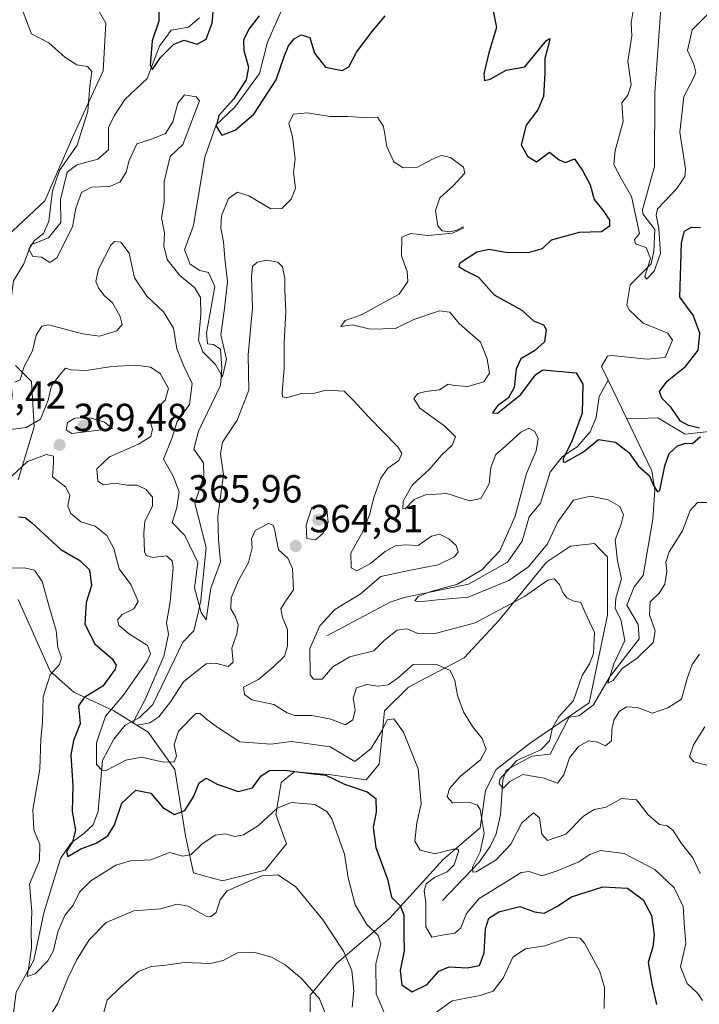
# Model space of a CAD drawing. Units: metres. Extents: x 608129 to 611604, y 4685314 to 4687683.
# Drawn here: x 610317 to 610490, y 4686947 to 4687199 of the extents above; entities that cross this region are included whole.
import ezdxf

# ---------------------------------------------------------------- set-up
doc = ezdxf.new("R2010")
doc.units = ezdxf.units.M
doc.header["$MEASUREMENT"] = 0
for name, color, linetype, lineweight in [('Corriente natural lineal', 142, 'Continuous', 13), ('Curva de nivel maestra', 30, 'Continuous', 30), ('Curva de nivel normal', 30, 'Continuous', 0), ('Matorral CxS', 135, 'Continuous', 0), ('Punto de cota en terreno', 7, 'Continuous', 0), ('Rótulo de punto de cota en terreno', 7, 'Continuous', 0), ('Suelo desnudo CxS', 253, 'Continuous', 0)]:
    doc.layers.add(name, color=color, linetype=linetype, lineweight=lineweight)
doc.styles.add('Style-Arial', font='txt')

# ---------------------------------------------------------------- blocks, each defined once
blk = doc.blocks.new('*U6')
at = {"layer": 'Suelo desnudo CxS', "color": 253, "linetype": 'Continuous', "lineweight": 0}
for points in [[(610390.9309, 4686942.709899999, 392.1937999999937), (610390.9309, 4686949.499100001, 390.3613000000041), (610397.7160999998, 4686957.6459, 386.2988999999943), (610411.2871000003, 4686969.1865, 376.849000000002), (610424.8585000001, 4686984.121300001, 369.7810000000027), (610434.3579000002, 4686992.267899999, 366.354800000001), (610435.7154999999, 4687001.7719, 362.4232999999949), (610438.4293000001, 4687007.2029, 363.5144), (610447.2505000001, 4687013.991900001, 362.9137999999948), (610462.1788999997, 4687024.175100001, 358.7056000000011), (610466.9291000003, 4687046.576900001, 357.9977999999974), (610466.9291000003, 4687061.514900001, 356.2673000000068), (610465.2232999997, 4687063.2205, 356.6392000000051), (610463.5362999998, 4687064.907099999, 356.9983000000066), (610457.4291000003, 4687064.2291, 357.2804000000033), (610451.3223000001, 4687060.155300001, 355.7871000000014), (610439.1086999997, 4687045.2205, 359.4720999999991), (610430.2867000002, 4687035.716499999, 362.9649999999965), (610416.0378999999, 4687028.2479, 365.7688999999955), (610409.9307000004, 4687022.1393, 367.578800000003), (610408.5736999996, 4687008.561100001, 371.079700000002), (610405.1807000004, 4687004.488500001, 372.6224999999977), (610395.6815, 4687005.8465, 373.6824999999953), (610386.8608999997, 4687006.5255, 373.9808000000049), (610385.0601000005, 4687005.084100001, 374.9358999999968), (610383.4678999997, 4687003.809699999, 375.7976000000053), (610382.1105000004, 4686995.662900001, 379.3041999999987), (610384.8240999999, 4686988.195900001, 382.2504999999946), (610379.3964999998, 4686981.407099999, 383.8506000000052), (610368.5395000001, 4686978.690099999, 383.5207999999984), (610361.0752999998, 4686980.7281, 381.2639000000054), (610359.0395000001, 4686990.2313, 377.3380000000034), (610356.3258999997, 4687007.204100001, 371.2569999999978), (610349.5406999999, 4687016.708100001, 365.9110999999975), (610340.7188999997, 4687022.140500001, 372.4514000000054), (610330.5412999997, 4687026.8925, 377.5181000000011), (610324.4341000002, 4687032.3235, 381.4584000000032), (610316.2922999999, 4687050.6535, 382.5062999999937)], [(610316.2925000006, 4687081.202500001, 370.493100000007), (610320.3639000002, 4687094.780300001, 364.8613999999943), (610319.6857000003, 4687106.3213, 361.0084999999963), (610315.6139000002, 4687110.3961, 359.0285000000004)], [(610312.2213000003, 4687142.304099999, 360.8350000000065), (610323.0783000002, 4687152.4871, 356.7608999999939), (610330.5427000001, 4687169.4575, 356.445000000007), (610338.0066999998, 4687185.752499999, 354.3080000000046), (610338.6857000003, 4687197.973300001, 353.2998999999982), (610333.2566999998, 4687207.477499999, 352.0905000000057)]]:
    blk.add_polyline3d(points, dxfattribs=at)
blk = doc.blocks.new('5PATER')
at = {"layer": 'Punto de cota en terreno', "linetype": 'Continuous', "lineweight": 0}
h = blk.add_hatch(color=51, dxfattribs=at)
edge = h.paths.add_edge_path()
edge.add_ellipse((0, 0), major_axis=(-0.1095731443231308, -0.1110710700762829), ratio=0.9994222409660322, start_angle=0, end_angle=360)

msp = doc.modelspace()

# ---------------------------------------------------------------- linework, layer by layer
at = {"layer": 'Corriente natural lineal', "color": 142, "linetype": 'Continuous', "lineweight": 13, "extrusion": (-0.0354747129057297, 0.07374807054862761, 0.9966457579474317), "elevation": 324355.8224615161, "flags": 128}
msp.add_lwpolyline([(-2581906.733389233, -3945897.200045457), (-2581906.733389233, -3945908.055820628)], dxfattribs=at)
at = {"layer": 'Corriente natural lineal', "color": 142, "linetype": 'Continuous', "lineweight": 13}
for points in [[(610350.2565000001, 4687023.3682, 366.172000000006), (610350.6601, 4687023.7601, 365.9899000000005), (610358.4001000002, 4687039.7301, 363.6627000000008), (610361.1601, 4687042.6501, 361.8459000000003), (610362.3501000004, 4687047.5101, 360.8938999999955), (610362.9501, 4687050.4901, 361.2795999999944), (610364.3400999998, 4687063.9101, 359.8788999999961), (610361.4101, 4687075.270099999, 359.5032000000065), (610363.7600999996, 4687082.110099999, 357.7445000000007), (610363.6300999997, 4687085.5701, 357.5899000000064), (610361.1801000005, 4687089.020099999, 357.801999999996), (610362.4001000002, 4687093.6801, 358.0163999999932), (610368.0301000001, 4687105.350099999, 356.2976000000053), (610368.3400999998, 4687109.790100001, 355.8444000000018), (610368.0000999998, 4687114.6501, 355.2736000000005), (610366.2200999996, 4687115.780099999, 355.3368999999948), (610364.6601, 4687115.9901, 355.7494000000006), (610364.4200999998, 4687118.710100001, 355.6612000000023), (610366.5201000003, 4687130.6601, 354.0657000000065), (610364.9101, 4687134.170100001, 353.7641000000003), (610362.7001, 4687134.7401, 353.2617000000027), (610360.2001, 4687136.380100001, 353.5525000000052), (610358.7500999998, 4687139.960100001, 353.6435000000056), (610361.0900999998, 4687146.2501, 352.7804999999935), (610364.0201000003, 4687163.6601, 352.3104000000022), (610366.9200999998, 4687171.970100001, 351.742499999993), (610371.6601, 4687176.4301, 351.0589999999939), (610377.9401000004, 4687185.120100001, 349.6269999999931), (610380.0100999996, 4687193.120100001, 349.2492000000057), (610384.0000999998, 4687202.100099999, 348.5924999999988)], [(610467.0601000005, 4687106.710100001, 348.0573000000004), (610465.3800999997, 4687110.190099999, 348.3184000000037), (610466.8601000002, 4687112.780099999, 347.8315000000002), (610467.9501, 4687112.9801, 347.7909000000073), (610477.0401, 4687112.050100001, 348.2765999999974), (610481.6700999998, 4687112.4801, 347.4244999999937), (610483.5301000001, 4687116.950099999, 347.2486999999965), (610482.2701000003, 4687118.690099999, 347.1753000000026), (610476.0100999996, 4687121.2401, 346.918399999995), (610472.4200999998, 4687124.700099999, 346.8696000000054), (610471.8701, 4687125.940099999, 347.2581999999966), (610472.7001, 4687131.030099999, 347.161300000007), (610478.0601000005, 4687136.460100001, 345.7507000000041), (610478.7100999998, 4687139.700099999, 345.6113999999943), (610478.9600999998, 4687145.1601, 345.267200000002), (610475.9101, 4687149.200099999, 345.3672999999981), (610475.8601000002, 4687150.190099999, 345.2513999999938), (610478.8901000004, 4687161.3101, 344.0936999999976), (610479.0201000003, 4687180.2601, 343.6861999999965), (610480.6401000004, 4687202.880100001, 342.9508999999962)], [(610313.4001000002, 4687115.470100001, 358.8463000000047), (610313.8601000002, 4687122.970100001, 357.8637000000017), (610315.0701000001, 4687132.050100001, 358.4196999999986), (610317.7600999996, 4687136.4001, 357.132500000007), (610319.5601000005, 4687141.290100001, 357.394100000005), (610324.0701000001, 4687143.090100001, 355.5991000000067), (610327.2301000003, 4687146.970100001, 354.5927999999985), (610327.0800999999, 4687152.9001, 354.6741999999941), (610328.7801000001, 4687159.840100001, 355.4232999999949), (610331.2801000001, 4687161.770099999, 355.0449999999983), (610336.6300999997, 4687163.220100001, 353.074099999998), (610339.3300999999, 4687165.600099999, 352.7314999999944), (610339.3501000004, 4687171.280099999, 352.9998000000051), (610340.7801000001, 4687174.2601, 352.4343999999983), (610343.5201000003, 4687178.470100001, 351.5957000000053), (610349.2901, 4687183.8101, 350.8950000000041), (610352.3701, 4687192.090100001, 350.3279999999941), (610355.3501000004, 4687196.130100001, 349.9737000000023), (610359.8201000001, 4687196.890100001, 349.147100000002), (610362.6101000002, 4687199.270099999, 348.5675000000047)], [(610395.1300999997, 4687041.3201, 360.0605999999971), (610411.3701, 4687049.950099999, 358.0106999999989), (610414.9401000004, 4687051.1501, 357.8702999999951), (610431.4001000002, 4687054.520099999, 356.4023000000016), (610441.3101000005, 4687060.120100001, 355.1119999999937), (610445.1001000004, 4687065.5101, 354.4196999999986), (610446.8701, 4687071.790100001, 354.2062000000006), (610449.7701000003, 4687075.2401, 353.3589999999967), (610452.2001, 4687083.210100001, 352.6753999999929), (610455.3300999999, 4687087.0801, 352.4697000000015), (610459.1901000004, 4687089.7301, 351.226800000004), (610462.4401000004, 4687093.520099999, 350.2099000000017), (610463.9600999998, 4687097.1801, 349.6852000000072), (610464.7801000001, 4687102.5001, 349.0970999999991), (610467.0601000005, 4687106.710100001, 348.0573000000004)], [(610424.7200999996, 4686973.700099999, 369.1515999999974), (610434.1001000004, 4686983.4801, 367.1417999999976), (610436.9200999998, 4686987.470100001, 365.4088000000047), (610438.4501, 4686990.7401, 364.4422999999952), (610439.5601000005, 4686995.540100001, 363.1744999999937), (610440.1700999998, 4687004.4101, 361.5463000000018), (610440.9901000002, 4687007.0101, 362.0656000000017), (610447.5201000003, 4687010.600099999, 361.5368000000017), (610452.2301000003, 4687011.110099999, 360.3487000000023), (610457.1300999997, 4687020.5801, 360.3185999999987), (610459.5301000001, 4687020.840100001, 359.3399000000064), (610463.3201000001, 4687023.6801, 358.1293000000005), (610467.4401000004, 4687030.800100001, 356.9155000000028), (610474.9600999998, 4687040.600099999, 355.132700000002), (610474.7500999998, 4687044.220100001, 354.9281000000047), (610471.8101000005, 4687049.1801, 354.4272999999957), (610473.7401000002, 4687053.880100001, 354.0966000000044), (610476.0000999998, 4687056.7401, 352.8193000000028), (610478.4801000003, 4687071.1801, 351.848800000007), (610478.9600999998, 4687078.5701, 351.0092000000004), (610478.2100999998, 4687083.540100001, 350.129700000005), (610471.7500999998, 4687096.960100001, 348.9456999999966)], [(610494.4101, 4687093.7301, 350.9360000000015), (610486.7301000003, 4687092.9001, 350.1201000000001), (610479.7801000001, 4687097.0701, 349.4395999999979), (610474.9200999998, 4687096.890100001, 349.0809000000008), (610471.7500999998, 4687096.960100001, 348.9456999999966)], [(610291.7001, 4686889.3201, 389.090400000001), (610288.8501000004, 4686895.340100001, 388.2759999999981), (610288.7100999998, 4686909.2501, 385.9578000000038), (610289.8701, 4686912.1801, 386.1668000000063), (610296.1801000005, 4686921.1601, 385.3702999999951), (610304.5000999998, 4686927.360099999, 384.0666999999958), (610306.3201000001, 4686929.700099999, 383.710500000001), (610308.9101, 4686933.880100001, 383.3512999999948), (610315.1001000004, 4686944.970100001, 381.6149000000005), (610315.7600999996, 4686950.210100001, 381.6435000000056), (610320.3101000005, 4686958.4301, 380.4303000000073), (610322.8101000005, 4686970.5601, 378.9775999999983), (610327.0701000001, 4686984.420100001, 377.3242000000027), (610329.8000999996, 4686988.450099999, 376.2553000000044), (610333.0800999999, 4686990.8201, 374.4752000000008), (610335.4501, 4686993.050100001, 373.2477999999974), (610336.7200999996, 4686996.550100001, 372.2881000000052), (610337.8501000004, 4687009.4801, 369.9676000000036), (610340.6901000004, 4687014.940099999, 368.8301000000066), (610343.6601, 4687018.470100001, 367.8114999999962), (610347.2001, 4687020.4001, 366.9303999999975), (610350.2565000001, 4687023.3682, 366.172000000006)]]:
    msp.add_polyline3d(points, dxfattribs=at)
at = {"layer": 'Curva de nivel maestra', "color": 30, "linetype": 'Continuous', "lineweight": 30, "flags": 128}
for points, elevation in [([(610352.1699999999, 4687203.200099999), (610352.2100000001, 4687198.420100001), (610350.5199999996, 4687193.420100001), (610350.04, 4687187.090100001), (610350.6200000001, 4687186.0701), (610352.6900000004, 4687189.170100001), (610356.0300000003, 4687192.600099999), (610358.6900000004, 4687193.590100001), (610362.0300000003, 4687192.590100001), (610364.3399999999, 4687193.840100001), (610365.8899999997, 4687197.940099999), (610366.1699999999, 4687201.800100001)], 350), ([(610437.5099999999, 4687201.9901), (610438.4900000002, 4687196.840100001), (610436.5999999996, 4687190.3301), (610435.2599999999, 4687184.9801), (610435.4199999999, 4687183.2601), (610436.9199999999, 4687183.590100001), (610440.9800000006, 4687185.9001), (610445.7400000002, 4687186.780099999), (610448.5199999996, 4687190.130100001), (610451.2800000003, 4687193.540100001), (610452.1500000004, 4687194.0101), (610452.1100000005, 4687193.360099999), (610450.8799999999, 4687188.9001), (610450.9100000003, 4687185.1601), (610450.5599999996, 4687179.1601), (610449.0999999996, 4687175.8301), (610446.0800000001, 4687171.8301), (610444.7999999998, 4687166.8301), (610446.4699999997, 4687163.970100001), (610448.7199999997, 4687162.470100001), (610452.0700000003, 4687164.970100001), (610454.5, 4687163.050100001), (610456.1600000003, 4687162.300100001), (610458.4699999997, 4687163.280099999), (610460.4699999997, 4687160.280099999), (610462.4900000002, 4687156.640100001), (610463.4699999997, 4687152.850099999), (610465.9800000006, 4687149.7601), (610467.4100000003, 4687147.590100001), (610467.4000000004, 4687146.040100001), (610465.3499999996, 4687144.610099999), (610459.6100000005, 4687144.420100001), (610455.3099999996, 4687143.2601), (610452.4800000006, 4687142.460100001), (610450.1600000003, 4687140.290100001), (610446.5800000001, 4687139.200099999), (610440.8200000003, 4687139.360099999), (610436.6799999997, 4687140.090100001), (610433.54, 4687139.440099999), (610429.1100000005, 4687136.550100001), (610428.9299999997, 4687135.770099999), (610430.4900000002, 4687134.7601), (610433.8899999997, 4687133.040100001), (610437.9000000004, 4687128.4901), (610444.9600000001, 4687124.5601), (610447.9699999997, 4687121.8201), (610450.5, 4687120.8201), (610451.25, 4687119.600099999), (610450.7599999999, 4687116.4901), (610448.2300000006, 4687114.1601), (610444.7699999996, 4687112.1601), (610443.54, 4687109.4901), (610443.0800000001, 4687104.8301), (610441.5999999996, 4687102.1601), (610438.7800000003, 4687100.1601), (610437.4900000002, 4687098.360099999), (610438.7800000003, 4687098.290100001), (610444.75, 4687103.020099999), (610448.4699999997, 4687108.020099999), (610450.3499999996, 4687109.370100001), (610458.8799999999, 4687108.530099999), (610460.5899999999, 4687105.630100001), (610460.4000000004, 4687098.2501), (610457.7199999997, 4687090.8301), (610455.5700000003, 4687086.6601), (610455.5499999998, 4687085.700099999), (610456.2699999996, 4687085.8101), (610460.7599999999, 4687088.370100001), (610464.6299999999, 4687091.4801), (610468.9400000004, 4687090.800100001), (610472.3499999996, 4687088.1601), (610474.8399999999, 4687084.690099999), (610477.5899999999, 4687082.190099999), (610478.6500000004, 4687079.770099999), (610479.6600000003, 4687078.110099999), (610480.2300000006, 4687078.440099999), (610481.54, 4687084.7601), (610482.6399999997, 4687087.920100001), (610484.7699999996, 4687089.870100001), (610486.8600000005, 4687090.5801), (610488.5800000001, 4687090.530099999), (610490.6399999997, 4687092.2601)], 350), ([(610377.9000000004, 4687199.8201), (610375.2699999996, 4687196.380100001), (610373.9000000004, 4687193.610099999), (610373.9900000002, 4687190.920100001), (610375.1699999999, 4687186.710100001), (610374.5700000003, 4687183.4901), (610371.3200000003, 4687178.4901), (610367.5700000003, 4687174.3301), (610366.9199999999, 4687171.610099999), (610368.3600000005, 4687169.290100001), (610371.7699999996, 4687170.5801), (610376.4900000002, 4687174.700099999), (610382.1799999997, 4687183.420100001), (610384.2199999997, 4687189.4101), (610385.3700000001, 4687192.140100001), (610386.7999999998, 4687193.9801), (610388.5800000001, 4687194.920100001), (610390.8499999996, 4687194.2501), (610392.0499999998, 4687190.300100001), (610394.7999999998, 4687186.720100001), (610399.0800000001, 4687185.840100001), (610400.7800000003, 4687186.7501), (610402.7400000002, 4687190.4901), (610406.7100000001, 4687195.8301), (610410.0700000003, 4687199.8201)], 350), ([(610490.4199999999, 4687094.440099999), (610487.5800000001, 4687095.0601), (610485.5899999999, 4687096.2401), (610483.2000000002, 4687099.7301), (610480.7599999999, 4687102.0701), (610480.1799999997, 4687103.8101), (610482.0999999996, 4687106.4101), (610486.8200000003, 4687110.190099999), (610490.0199999996, 4687114.340100001), (610490.5199999996, 4687118.6601), (610488.8099999996, 4687123.290100001), (610485.3499999996, 4687127.9001), (610485.5599999996, 4687133.350099999), (610485.7999999998, 4687141.790100001), (610486.5599999996, 4687144.7501), (610488.3499999996, 4687145.8101), (610490.6799999997, 4687145.720100001)], 350), ([(610316.3600000005, 4687071.7601), (610318.0800000001, 4687071.590100001), (610319.6600000003, 4687070.3301), (610327.2199999997, 4687063.4101), (610332.0599999996, 4687060.5601), (610334.5, 4687058.190099999), (610335.0599999996, 4687054.2401), (610333.6299999999, 4687049.840100001), (610333.3399999999, 4687044.340100001), (610335.9000000004, 4687039.300100001), (610340.2699999996, 4687035.4101), (610341.29, 4687033.800100001), (610341.0499999998, 4687032.8201), (610337.9199999999, 4687028.440099999), (610333.1699999999, 4687025.530099999), (610331.7000000002, 4687023.440099999), (610332.1399999997, 4687018.850099999), (610330.4400000004, 4687014.590100001), (610329.7599999999, 4687010.870100001), (610330.2199999997, 4687002.970100001), (610330.0700000003, 4686996.390100001), (610330.9699999997, 4686991.6501), (610330.2000000002, 4686988.690099999), (610328.6399999997, 4686986.2401), (610328.9400000004, 4686984.950099999), (610332.3399999999, 4686986.9101), (610336.2000000002, 4686988.350099999), (610339.1699999999, 4686990.170100001), (610340.9400000004, 4686993.0001), (610342.7999999998, 4686998.550100001), (610346.3600000005, 4687001.890100001), (610350.1600000003, 4687001.0801), (610353.2300000006, 4686997.460100001), (610356.2400000002, 4686995.6501), (610358.8399999999, 4686996.670100001), (610361.0599999996, 4687000.1801), (610362.5199999996, 4687003.7601), (610364.3600000005, 4687004.9301), (610367.1399999997, 4687003.4101), (610372.4900000002, 4687001.5101), (610376.1399999997, 4687002.5101), (610378.3600000005, 4687005.530099999), (610380.5300000003, 4687006.920100001), (610384.3399999999, 4687006.960100001), (610391.0300000003, 4687006.170100001), (610394.9400000004, 4687005.7401), (610399.7000000002, 4687003.380100001), (610405.4400000004, 4687001.4901), (610407.6500000004, 4686999.710100001), (610407.7800000003, 4686996.220100001), (610406.9699999997, 4686992.390100001), (610407.7000000002, 4686987.220100001), (610410.6699999999, 4686979.170100001), (610411.7000000002, 4686974.520099999), (610413.9199999999, 4686972.3301), (610414.8499999996, 4686970.020099999), (610414.8099999996, 4686964.970100001), (610414.9500000002, 4686960.780099999), (610413.9199999999, 4686955.7501), (610414.3600000005, 4686952.100099999), (610416.9699999997, 4686950.340100001), (610420.79, 4686952.200099999), (610423.7599999999, 4686955.590100001), (610426.4000000004, 4686956.720100001), (610431.04, 4686956.460100001), (610434.1799999997, 4686957.0601), (610435.4000000004, 4686960.3201), (610435.7400000002, 4686966.4001), (610436.5599999996, 4686969.130100001), (610439.1299999999, 4686970.8101), (610444.5199999996, 4686972.100099999), (610448.2699999996, 4686970.7401), (610450.7000000002, 4686970.4301), (610453.9400000004, 4686972.1801), (610457.6600000003, 4686974.590100001), (610465.6799999997, 4686977.200099999), (610472.0199999996, 4686976.850099999), (610476.0199999996, 4686973.8301), (610478.1399999997, 4686969.8201), (610478.8200000003, 4686964.860099999), (610478.4699999997, 4686961.850099999), (610477.25, 4686957.8201), (610478.2300000006, 4686952.390100001), (610479.3899999997, 4686947.0601)], 375)]:
    msp.add_lwpolyline(points, dxfattribs=dict(at, elevation=elevation))
at = {"layer": 'Curva de nivel normal', "color": 30, "linetype": 'Continuous', "lineweight": 0, "flags": 128}
for points, elevation in [([(610473.4800000006, 4687201.120100001), (610472.9800000006, 4687198.040100001), (610473.1299999999, 4687194.700099999), (610472.0800000001, 4687188.2401), (610472.9800000006, 4687182.1601), (610472.1200000001, 4687179.5101), (610470.5199999996, 4687177.610099999), (610470.8799999999, 4687172.790100001), (610468.8799999999, 4687165.4001), (610468.5499999998, 4687161.800100001), (610470.4299999997, 4687158.050100001), (610473.04, 4687153.620100001), (610475.0899999999, 4687144.1601), (610473.8300000001, 4687142.640100001), (610474.0599999996, 4687141.5001), (610476.7800000003, 4687140.590100001), (610477.8799999999, 4687137.780099999), (610476.4100000003, 4687133.200099999), (610476.8300000001, 4687132.4901), (610478.7999999998, 4687134.5701), (610480.4100000003, 4687139.100099999), (610480.0499999998, 4687145.460100001), (610479.3200000003, 4687148.840100001), (610479.7100000001, 4687150.460100001), (610484.6500000004, 4687155.720100001), (610486.6799999997, 4687158.7401), (610486.8200000003, 4687160.7301), (610485.3799999999, 4687170.050100001), (610486.4000000004, 4687179.1601), (610488.8200000003, 4687183.6801), (610489.4400000004, 4687185.420100001), (610488.9699999997, 4687187.450099999), (610487.2999999998, 4687190.920100001), (610488.54, 4687196.280099999), (610493.8799999999, 4687201.5801)], 345), ([(610492.2599999999, 4687075.390100001), (610489.9100000003, 4687075.390100001), (610488, 4687073.4101), (610486.0700000003, 4687068.170100001), (610482.6200000001, 4687062.840100001), (610481.79, 4687060.1601), (610482.0700000003, 4687057.800100001), (610481.5300000003, 4687054.5001), (610480.0599999996, 4687052.220100001), (610477.8099999996, 4687049.9901), (610477.6200000001, 4687046.7401), (610479.1100000005, 4687042.6501), (610478.5199999996, 4687039.6601), (610474.5099999999, 4687035.630100001), (610470.6799999997, 4687032.960100001), (610468.3499999996, 4687029.940099999), (610466.9699999997, 4687029.270099999), (610468.5, 4687034.140100001), (610471.3399999999, 4687040.1601), (610470.3399999999, 4687045.4801), (610468.8300000001, 4687048.3201), (610468.9900000002, 4687051.0001), (610470.4400000004, 4687055.870100001), (610469.4299999997, 4687060.5001), (610468.8200000003, 4687065.840100001), (610470.3899999997, 4687069.840100001), (610471.0199999996, 4687072.2301), (610470.0099999999, 4687074.420100001), (610467.0599999996, 4687076.0801), (610462.5300000003, 4687077.050100001), (610458.2400000002, 4687076.0001), (610454.2300000006, 4687070.5001), (610451.54, 4687064.8201), (610446.7199999997, 4687059.0001), (610441.6600000003, 4687055.4801), (610431.2999999998, 4687051.200099999), (610423.4199999999, 4687050.550100001), (610418.7300000006, 4687050.040100001), (610417.6799999997, 4687050.3101), (610418.5300000003, 4687051.370100001), (610421.4600000001, 4687052.620100001), (610428.5599999996, 4687054.5701), (610434.7699999996, 4687058.170100001), (610439.3600000005, 4687063.040100001), (610443.2800000003, 4687071.960100001), (610446.1799999997, 4687082.8201), (610448.6200000001, 4687088.630100001), (610449.1699999999, 4687091.880100001), (610448.2699999996, 4687093.630100001), (610446.8099999996, 4687094.4001), (610444.7199999997, 4687093.4001), (610440.8399999999, 4687089.800100001), (610438.3899999997, 4687087.710100001), (610437.04, 4687084.4001), (610436.6100000005, 4687080.1601), (610434.4800000006, 4687076.4001), (610431.6799999997, 4687075.800100001), (610425.8499999996, 4687077.7501), (610420.3600000005, 4687077.360099999), (610417.4600000001, 4687076.170100001), (610415.2000000002, 4687073.8301), (610414.6100000005, 4687073.860099999), (610414.7000000002, 4687075.720100001), (610416.9800000006, 4687079.880100001), (610421.4699999997, 4687084.0101), (610424.4900000002, 4687087.5001), (610427.1600000003, 4687090.0801), (610428.04, 4687092.1801), (610425.3200000003, 4687094.9101), (610418.9199999999, 4687099.5101), (610417.3899999997, 4687102.040100001), (610418.4199999999, 4687103.280099999), (610420.4600000001, 4687103.7601), (610423.9600000001, 4687104.2401), (610426.1900000004, 4687105.640100001), (610427.7999999998, 4687105.290100001), (610431.1600000003, 4687105.050100001), (610435.29, 4687106.2601), (610436.75, 4687108.4901), (610436.0999999996, 4687112.1601), (610434.4600000001, 4687116.4101), (610428.9600000001, 4687121.200099999), (610426.5700000003, 4687124.050100001), (610423.9699999997, 4687124.440099999), (610417.4000000004, 4687122.1801), (610412.7400000002, 4687119.870100001), (610406.2699999996, 4687119.7401), (610401.7199999997, 4687120.850099999), (610398.7599999999, 4687120.420100001), (610399.8200000003, 4687121.920100001), (610404.1900000004, 4687123.4801), (610408.8099999996, 4687126.030099999), (610413.6900000004, 4687128.6601), (610415.8700000001, 4687131.870100001), (610415.6799999997, 4687134.4901), (610414.2300000006, 4687138.4901), (610414.3600000005, 4687143.200099999), (610416.6200000001, 4687144.1801), (610421.0099999999, 4687143.700099999), (610427.3200000003, 4687144.270099999), (610430.0099999999, 4687145.540100001), (610430.0199999996, 4687145.920100001), (610428.4199999999, 4687145.0101), (610426.6200000001, 4687144.640100001), (610424.6200000001, 4687144.860099999), (610423.54, 4687146.120100001), (610422.9100000003, 4687150.0601), (610424.0499999998, 4687153.3301), (610427.4400000004, 4687156.360099999), (610430.4400000004, 4687159.5801), (610430.1299999999, 4687161.1601), (610426.7599999999, 4687163.620100001), (610424.3499999996, 4687164.0801), (610422.0199999996, 4687163.0701), (610418.3499999996, 4687161.1501), (610414.6600000003, 4687160.940099999), (610412.2599999999, 4687162.5001), (610410.5199999996, 4687166.4301), (610409.6600000003, 4687171.530099999), (610408.1299999999, 4687173.940099999), (610404.4400000004, 4687173.860099999), (610400.4800000006, 4687174.100099999), (610395.9400000004, 4687174.050100001), (610390.2100000001, 4687175.0601), (610386.6600000003, 4687174.6801), (610385.4199999999, 4687172.360099999), (610386.4299999997, 4687168.860099999), (610386.7400000002, 4687166.0801), (610387.0899999999, 4687163.190099999), (610386.6799999997, 4687159.8101), (610387.1200000001, 4687155.7401), (610386.0800000001, 4687152.970100001), (610383.6799999997, 4687150.550100001), (610380.8399999999, 4687150.5101), (610375.2599999999, 4687153.790100001), (610372.3099999996, 4687154.7401), (610370.0599999996, 4687153.090100001), (610368.2100000001, 4687148.690099999), (610368.0599999996, 4687145.5101), (610368.7999999998, 4687142.0801), (610369.0599999996, 4687137.800100001), (610369.79, 4687131.860099999), (610369.0300000003, 4687125.0101), (610368.0999999996, 4687118.300100001), (610369.54, 4687112.0601), (610368.5199999996, 4687107.5801), (610366.7100000001, 4687110.6501), (610363.4900000002, 4687113.920100001), (610362.3700000001, 4687116.9301), (610362.9900000002, 4687123.440099999), (610362.8899999997, 4687127.8301), (610361.3099999996, 4687130.340100001), (610357.5899999999, 4687133.4801), (610354.3600000005, 4687137.4901), (610353.5, 4687141.020099999), (610353.6600000003, 4687144.3101), (610352.8799999999, 4687148.1601), (610353.5700000003, 4687152.1601), (610353.5999999996, 4687157.4901), (610355.1200000001, 4687163.840100001), (610358.3600000005, 4687166.9101), (610362.6500000004, 4687178.090100001), (610361.7699999996, 4687179.140100001), (610358.7999999998, 4687179.630100001), (610357.1200000001, 4687177.4901), (610355.79, 4687172.7301), (610353.9400000004, 4687169.7401), (610350.3399999999, 4687168.2501), (610346.6299999999, 4687167.120100001), (610344.6299999999, 4687162.800100001), (610343.9100000003, 4687159.870100001), (610342.3300000001, 4687157.390100001), (610339.6900000004, 4687156.2301), (610335.0300000003, 4687156.050100001), (610332.4299999997, 4687154.670100001), (610331.0300000003, 4687150.620100001), (610330.1799999997, 4687145.890100001), (610326.1500000004, 4687137.9301), (610324.3600000005, 4687136.7401), (610322.2800000003, 4687138.090100001), (610320.04, 4687138.2601), (610318.9900000002, 4687140.140100001), (610320.4800000006, 4687142.4101), (610322.7800000003, 4687144.1801), (610324.1200000001, 4687147.350099999), (610325.0899999999, 4687155.0701), (610326.8399999999, 4687160.270099999), (610331.3200000003, 4687166.770099999), (610334.0800000001, 4687175.4901), (610334.5999999996, 4687181.8301), (610335.1200000001, 4687185.630100001), (610334.0199999996, 4687186.840100001), (610331.2599999999, 4687187.300100001), (610328.1699999999, 4687189.290100001), (610324.1399999997, 4687192.890100001), (610319.6500000004, 4687195.220100001), (610317.5499999998, 4687200.7501)], 355), ([(610315.4400000004, 4687106.1601), (610316.79, 4687106.780099999), (610317.8399999999, 4687110.1601), (610319.9800000006, 4687114.1601), (610320.9100000003, 4687118.1801), (610322.3099999996, 4687120.470100001), (610324.0800000001, 4687120.840100001), (610332.6900000004, 4687118.520099999), (610337.0300000003, 4687117.960100001), (610341.4800000006, 4687119.3101), (610342.9000000004, 4687120.890100001), (610342.3499999996, 4687122.960100001), (610340.3899999997, 4687126.4301), (610338.3399999999, 4687128.210100001), (610336.9199999999, 4687130.0801), (610336.1699999999, 4687131.9001), (610336.79, 4687135.020099999), (610339.9900000002, 4687141.190099999), (610340.9400000004, 4687142.110099999), (610342.5099999999, 4687141.970100001), (610344.6500000004, 4687139.170100001), (610345.9800000006, 4687132.8301), (610349.1600000003, 4687128.1601), (610353.4199999999, 4687124.1801), (610355.9800000006, 4687119.960100001), (610356.8700000001, 4687114.690099999), (610358.5999999996, 4687110.2401), (610360.75, 4687105.840100001), (610360.0899999999, 4687100.4901), (610356.9400000004, 4687096.140100001), (610355.5199999996, 4687091.7601), (610353.4000000004, 4687086.4801), (610355.8600000005, 4687082.170100001), (610357.4400000004, 4687078.170100001), (610356.7999999998, 4687074.1601), (610355.6200000001, 4687070.300100001), (610358.8499999996, 4687067.0001), (610362.2400000002, 4687060.050100001), (610361.3799999999, 4687053.610099999), (610363.0899999999, 4687047.290100001), (610364.3099999996, 4687045.4001), (610364.9000000004, 4687049.550100001), (610365.5300000003, 4687053.550100001), (610367.9600000001, 4687060.290100001), (610367.4400000004, 4687065.9301), (610367.3399999999, 4687071.840100001), (610368.7300000006, 4687082.5001), (610367.9800000006, 4687087.8301), (610368.5, 4687090.8301), (610372.2199999997, 4687096.4901), (610375.2000000002, 4687104.1601), (610375.0800000001, 4687113.1601), (610376.1600000003, 4687125.1601), (610375.9299999997, 4687133.100099999), (610376.1500000004, 4687135.720100001), (610377.3799999999, 4687136.840100001), (610379.8499999996, 4687137.3201), (610382.6399999997, 4687136.860099999), (610383.8499999996, 4687135.6601), (610384.4299999997, 4687132.6501), (610384.3899999997, 4687129.520099999), (610384.6699999999, 4687124.140100001), (610384.2199999997, 4687116.3201), (610384.2800000003, 4687109.7601), (610383.7800000003, 4687103.440099999), (610383.8700000001, 4687102.440099999), (610384.8700000001, 4687102.1601), (610388.3600000005, 4687103.1601), (610392.0300000003, 4687103.380100001), (610395.0300000003, 4687104.140100001), (610399.5899999999, 4687103.840100001), (610401.9900000002, 4687101.4801), (610405.9299999997, 4687097.210100001), (610413.4000000004, 4687089.530099999), (610414.3099999996, 4687087.9001), (610413.5599999996, 4687086.170100001), (610410.7599999999, 4687084.170100001), (610408.9900000002, 4687081.610099999), (610407.2199999997, 4687076.920100001), (610406.1100000005, 4687072.270099999), (610404.2699999996, 4687067.840100001), (610401.3099999996, 4687062.5001), (610401.3899999997, 4687058.720100001), (610402.8600000005, 4687057.9301), (610406.3600000005, 4687059.850099999), (610410.0499999998, 4687062.920100001), (610412.6100000005, 4687064.300100001), (610415.2199999997, 4687064.600099999), (610418.4800000006, 4687064.4301), (610421.9199999999, 4687066.800100001), (610423.9600000001, 4687067.3201), (610426.3300000001, 4687066.1501), (610428.2400000002, 4687064.390100001), (610428.75, 4687062.8301), (610427.7800000003, 4687061.4901), (610423.6200000001, 4687059.520099999), (610416.1100000005, 4687058.0001), (610408.9600000001, 4687056.4801), (610403.7000000002, 4687052.020099999), (610397.2300000006, 4687048.0801), (610393.3399999999, 4687043.9001), (610390.8200000003, 4687038.0601), (610390.9100000003, 4687031.340100001), (610391.7800000003, 4687030.2601), (610394, 4687030.270099999), (610396.6900000004, 4687033.4001), (610401.0199999996, 4687035.940099999), (610407.2000000002, 4687037.520099999), (610409.9400000004, 4687040.200099999), (610413.1799999997, 4687042.8101), (610415.6399999997, 4687043.120100001), (610418.2199999997, 4687042.040100001), (610422.8499999996, 4687041.9001), (610433.0800000001, 4687044.640100001), (610445.7199999997, 4687051.420100001), (610451.6500000004, 4687055.5701), (610453.2699999996, 4687055.920100001), (610454.5999999996, 4687054.450099999), (610455.4400000004, 4687052.380100001), (610456.5, 4687051.040100001), (610458.2800000003, 4687050.220100001), (610460.0899999999, 4687049.8201), (610461.1399999997, 4687047.5001), (610463.54, 4687042.170100001), (610463.3499999996, 4687036.840100001), (610462.25, 4687034.170100001), (610460.3799999999, 4687031.170100001), (610458.2400000002, 4687024.840100001), (610454.4000000004, 4687020.5001), (610452.8200000003, 4687017.840100001), (610452.0499999998, 4687014.5001), (610449.8399999999, 4687012.170100001), (610443.75, 4687009.5001), (610439.3600000005, 4687004.720100001), (610439.2199999997, 4687003.470100001), (610440.2000000002, 4687002.380100001), (610441.9699999997, 4687004.110099999), (610445.2800000003, 4687005.870100001), (610450.6900000004, 4687004.9801), (610454.0800000001, 4687003.6501), (610455.7100000001, 4687005.800100001), (610457.1900000004, 4687010.170100001), (610459.4600000001, 4687013.050100001), (610462.0700000003, 4687014.5001), (610464.3499999996, 4687014.140100001), (610466.3499999996, 4687013.200099999), (610467.9400000004, 4687014.4801), (610468.0300000003, 4687017.420100001), (610468.5199999996, 4687019.7401), (610469.9000000004, 4687021.950099999), (610471.7400000002, 4687023.200099999), (610474.5499999998, 4687023.020099999), (610478.3499999996, 4687021.5701), (610482.3499999996, 4687022.9301), (610485.8200000003, 4687025.130100001), (610487.25, 4687030.4001), (610488.5, 4687033.9801), (610490.3799999999, 4687036.610099999)], 360), ([(610313.7599999999, 4687094.0001), (610318.3600000005, 4687094.590100001), (610322.0199999996, 4687096.7401), (610323.9800000006, 4687101.590100001), (610324.8300000001, 4687105.210100001), (610326.9699999997, 4687108.020099999), (610328.3600000005, 4687109.720100001), (610329.8700000001, 4687109.350099999), (610333.6299999999, 4687109.130100001), (610340.2199999997, 4687110.140100001), (610346.3899999997, 4687110.5601), (610350.1200000001, 4687110.050100001), (610352.54, 4687108.370100001), (610354.7300000006, 4687104.5601), (610353.8099999996, 4687101.550100001), (610350.7100000001, 4687098.420100001), (610350.0199999996, 4687096.1601), (610350.6399999997, 4687094.1601), (610350.1600000003, 4687092.2501), (610347.04, 4687090.3201), (610339.5999999996, 4687087.110099999), (610336.3600000005, 4687084.0001), (610336.6399999997, 4687080.880100001), (610338.1100000005, 4687079.920100001), (610340.9900000002, 4687080.350099999), (610344.1699999999, 4687079.8101), (610346.6699999999, 4687079.840100001), (610348.9600000001, 4687078.720100001), (610350.6299999999, 4687076.780099999), (610350.6299999999, 4687074.5001), (610348.6399999997, 4687070.6501), (610348.3600000005, 4687067.460100001), (610348.5599999996, 4687062.8101), (610349.0099999999, 4687061.880100001), (610350.7000000002, 4687061.350099999), (610354.2000000002, 4687061.8101), (610355.6399999997, 4687060.4801), (610355.9000000004, 4687058.710100001), (610355.1100000005, 4687050.030099999), (610354.1600000003, 4687044.630100001), (610354.7300000006, 4687041.7601), (610353.4800000006, 4687036.110099999), (610348.8099999996, 4687025.2401), (610345.8399999999, 4687019.5801), (610345.75, 4687018.880100001), (610346.8099999996, 4687018.470100001), (610349.9500000002, 4687019.100099999), (610352.2100000001, 4687020.6501), (610355.2000000002, 4687024.5001), (610358.5300000003, 4687029.540100001), (610362.0300000003, 4687032.360099999), (610364.3600000005, 4687034.140100001), (610366.6900000004, 4687034.350099999), (610369.9199999999, 4687033.460100001), (610371.25, 4687034.640100001), (610370.9199999999, 4687038.170100001), (610372.1699999999, 4687041.840100001), (610372.4900000002, 4687044.170100001), (610371.8600000005, 4687046.170100001), (610370.6299999999, 4687048.2301), (610370.6900000004, 4687051.040100001), (610372.5700000003, 4687055.5101), (610375.1799999997, 4687060.0601), (610376.0800000001, 4687063.790100001), (610375.9100000003, 4687066.1601), (610376.8899999997, 4687068.2501), (610380.2199999997, 4687070.0601), (610381.4500000002, 4687069.630100001), (610381.7599999999, 4687068.5701), (610382.8099999996, 4687063.290100001), (610385.1699999999, 4687061.1801), (610386.3799999999, 4687058.5101), (610386.6500000004, 4687053.0701), (610384.6500000004, 4687050.3101), (610383.4400000004, 4687048.200099999), (610383.7999999998, 4687046.020099999), (610385.1100000005, 4687042.920100001), (610385.1299999999, 4687038.690099999), (610384.3499999996, 4687036.170100001), (610381.6600000003, 4687033.5001), (610377.7199999997, 4687030.1501), (610373.8799999999, 4687028.170100001), (610374.1100000005, 4687026.3301), (610375.9900000002, 4687024.9801), (610381.6399999997, 4687023.8101), (610385.0099999999, 4687021.610099999), (610387.0199999996, 4687020.9801), (610391.3600000005, 4687020.9801), (610396.1900000004, 4687020.050100001), (610399.9600000001, 4687018.5601), (610401.8200000003, 4687019.840100001), (610402.4199999999, 4687022.3101), (610401.9199999999, 4687025.380100001), (610402.7300000006, 4687028.0601), (610405.3600000005, 4687028.9001), (610408.25, 4687028.470100001), (610410.7999999998, 4687028.780099999), (610413.5199999996, 4687030.710100001), (610417.2100000001, 4687034.040100001), (610423.4400000004, 4687033.890100001), (610426.6600000003, 4687032.5001), (610427.8700000001, 4687029.9301), (610428.5700000003, 4687026.120100001), (610430.1100000005, 4687021.9301), (610432.3600000005, 4687018.1801), (610434.8799999999, 4687015.0701), (610435.8700000001, 4687012.3201), (610434.4100000003, 4687009.640100001), (610429.2000000002, 4687005.390100001), (610426.5300000003, 4687002.3101), (610425.9400000004, 4687000.1801), (610427.29, 4686998.6801), (610431.7199999997, 4686998.710100001), (610433.7100000001, 4686998.0701), (610434.3499999996, 4686996.970100001), (610435.3899999997, 4686990.840100001), (610434.3700000001, 4686986.090100001), (610432.3799999999, 4686982.1601), (610432.4400000004, 4686980.890100001), (610433.2999999998, 4686981.0101), (610438.4500000002, 4686984.050100001), (610442.2199999997, 4686988.110099999), (610445.0199999996, 4686993.5001), (610447.9900000002, 4686996.090100001), (610449.54, 4686994.790100001), (610450.1500000004, 4686990.640100001), (610451.5899999999, 4686989.0001), (610456.2199999997, 4686990.620100001), (610460.7199999997, 4686995.2601), (610463.4800000006, 4686996.960100001), (610466.54, 4686997.550100001), (610470.4800000006, 4686999.7601), (610474.2699999996, 4686999.420100001), (610477.2999999998, 4686995.550100001), (610480.1699999999, 4686993.140100001), (610482.1799999997, 4686992.7401), (610483.5599999996, 4686991.620100001), (610485.79, 4686988.280099999), (610488.6799999997, 4686984.600099999), (610490.54, 4686980.5701)], 365), ([(610334.6900000004, 4687097.020099999), (610330.7300000006, 4687097.0001), (610328.8499999996, 4687095.9001), (610328.5499999998, 4687093.950099999), (610330.0099999999, 4687093.050100001), (610340.3600000005, 4687094.3201), (610338.3700000001, 4687095.9301), (610334.6900000004, 4687097.020099999)], 370), ([(610491.2000000002, 4686948.120100001), (610490, 4686949.920100001), (610487.2599999999, 4686952.450099999), (610485.5800000001, 4686956.7301), (610486.9100000003, 4686962.700099999), (610486.5800000001, 4686966.780099999), (610486.2400000002, 4686972.1801), (610483.9699999997, 4686976.9001), (610478.9900000002, 4686981.5801), (610471.1600000003, 4686985.720100001), (610465.0800000001, 4686986.440099999), (610462.3499999996, 4686985.460100001), (610459.5300000003, 4686983.5801), (610454.0599999996, 4686981.300100001), (610450.1900000004, 4686979.940099999), (610446.8899999997, 4686981.110099999), (610444.8399999999, 4686980.8301), (610440.0700000003, 4686977.8101), (610434.1100000005, 4686974.1601), (610430.8700000001, 4686970.350099999), (610429.3899999997, 4686966.720100001), (610427.8499999996, 4686965.300100001), (610424.5999999996, 4686964.8201), (610421.9699999997, 4686964.280099999), (610420.5, 4686966.9301), (610420.4500000002, 4686973.130100001), (610420, 4686976.120100001), (610420.5800000001, 4686977.9001), (610422.6799999997, 4686979.590100001), (610425.9100000003, 4686980.9901), (610427.7400000002, 4686982.780099999), (610428.79, 4686986.220100001), (610428.75, 4686986.8301), (610427.4800000006, 4686986.8201), (610422.7300000006, 4686985.5701), (610419.04, 4686986.5001), (610417.6299999999, 4686988.840100001), (610418.1799999997, 4686993.520099999), (610419.25, 4686998.4001), (610418.5199999996, 4687007.370100001), (610414.7400000002, 4687016.7401), (610412.3200000003, 4687020.140100001), (610410.5800000001, 4687019.840100001), (610409.25, 4687017.0801), (610406.4199999999, 4687012.4801), (610402.3600000005, 4687009.170100001), (610396.0099999999, 4687012.940099999), (610390.0800000001, 4687013.850099999), (610386.0499999998, 4687014.360099999), (610380.8300000001, 4687013.630100001), (610372.9600000001, 4687014.220100001), (610367.2800000003, 4687017.870100001), (610364.4199999999, 4687020.0601), (610362.8300000001, 4687021.5101), (610361.6799999997, 4687021.440099999), (610357.2199999997, 4687016.9301), (610356.1399999997, 4687013.520099999), (610356.7100000001, 4687010.5601), (610356.1299999999, 4687009.110099999), (610353.4600000001, 4687009.040100001), (610347.7699999996, 4687010.3101), (610343.7999999998, 4687009.540100001), (610338.9500000002, 4687006.960100001), (610337.7300000006, 4687006.870100001), (610336.2999999998, 4687008.4101), (610336.29, 4687014.0101), (610338.6100000005, 4687020.8201), (610343.0899999999, 4687026.110099999), (610349.2699999996, 4687034.890100001), (610350.1299999999, 4687036.7401), (610349.3200000003, 4687038.850099999), (610344.5199999996, 4687041.9101), (610342.0199999996, 4687044.030099999), (610341.6900000004, 4687045.380100001), (610342.8899999997, 4687046.7501), (610345.8600000005, 4687048.210100001), (610346.9699999997, 4687050.100099999), (610346.1900000004, 4687051.9301), (610345.1100000005, 4687054.440099999), (610342.1200000001, 4687058.5001), (610340.6900000004, 4687063.640100001), (610338.9199999999, 4687066.9801), (610335.9199999999, 4687069.4001), (610332.3200000003, 4687070.460100001), (610329.6399999997, 4687072.720100001), (610329, 4687074.540100001), (610329.4800000006, 4687077.220100001), (610328.4900000002, 4687079.300100001), (610325.0599999996, 4687082.0001), (610325.2800000003, 4687085.610099999), (610325.3300000001, 4687087.2501), (610323.5499999998, 4687087.700099999), (610318.6900000004, 4687085.870100001), (610314.6900000004, 4687082.1601)], 370), ([(610393.1600000003, 4687074.770099999), (610391.3700000001, 4687074.170100001), (610389.8899999997, 4687069.590100001), (610390.0599999996, 4687066.2401), (610392.2699999996, 4687065.840100001), (610394.25, 4687067.540100001), (610395.4800000006, 4687070.370100001), (610395.1699999999, 4687073.780099999), (610393.1600000003, 4687074.770099999)], 365), ([(610410.0800000001, 4686944.4901), (610407.79, 4686949.800100001), (610407.6600000003, 4686957.520099999), (610408.9400000004, 4686962.610099999), (610408.2800000003, 4686964.770099999), (610405.3600000005, 4686967.5101), (610402.4299999997, 4686972.590100001), (610400.6399999997, 4686979.4801), (610399.6699999999, 4686985.4801), (610396.4199999999, 4686994.520099999), (610395.1399999997, 4686996.4301), (610392.0700000003, 4686998.200099999), (610386.0800000001, 4686998.7601), (610382.5099999999, 4686997.300100001), (610377.6900000004, 4686992.840100001), (610373.8799999999, 4686990.4301), (610371.7100000001, 4686990.0001), (610369.2199999997, 4686990.700099999), (610366.6600000003, 4686990.360099999), (610363.2100000001, 4686988.0801), (610360.5300000003, 4686985.470100001), (610358.4000000004, 4686985.020099999), (610354.9199999999, 4686985.940099999), (610350.1500000004, 4686984.090100001), (610345.0300000003, 4686983.8301), (610341.25, 4686982.6801), (610334.8200000003, 4686978.720100001), (610331.9299999997, 4686975.840100001), (610330.3499999996, 4686972.5101), (610328.1799999997, 4686969.800100001), (610326.4600000001, 4686965.640100001), (610325.29, 4686960.890100001), (610323.8399999999, 4686958.2401), (610320.6399999997, 4686954.890100001), (610318.5800000001, 4686954.280099999), (610319.04, 4686956.720100001), (610319.7199999997, 4686961.590100001), (610319.6399999997, 4686966.120100001), (610319.7400000002, 4686970.840100001), (610319.1500000004, 4686977.870100001), (610321.7199999997, 4686983.9101), (610321.8300000001, 4686987.9801), (610320.2800000003, 4686991.7601), (610320.0199999996, 4686996.8101), (610321.8600000005, 4687007.2601), (610322.0899999999, 4687014.880100001), (610322.4800000006, 4687019.280099999), (610322.6799999997, 4687025.780099999), (610324.4900000002, 4687031.3201), (610326.8300000001, 4687034.020099999), (610327.3700000001, 4687035.700099999), (610326.4500000002, 4687038.3201), (610325.9800000006, 4687042.700099999), (610324.2999999998, 4687048.4901), (610322.4100000003, 4687055.1801), (610320.5, 4687058.120100001), (610317.9400000004, 4687058.720100001), (610314.7000000002, 4687058.590100001)], 380), ([(610491.7699999996, 4687018.090100001), (610488.8899999997, 4687013.4901), (610487.8399999999, 4687010.4801), (610488.9500000002, 4687009.1601), (610492.2800000003, 4687008.2301)], 360), ([(610401.5999999996, 4686946.4001), (610402.04, 4686950.550100001), (610401.5599999996, 4686955.8101), (610399.4500000002, 4686960.710100001), (610394.1399999997, 4686968.710100001), (610387.1399999997, 4686977.280099999), (610382.6699999999, 4686980.2301), (610378.5800000001, 4686980.0001), (610369.7100000001, 4686976.170100001), (610367.8700000001, 4686973.840100001), (610366.8799999999, 4686970.600099999), (610365.4600000001, 4686969.5001), (610364.2999999998, 4686969.6501), (610359.7100000001, 4686972.190099999), (610356.9500000002, 4686972.7601), (610352.7000000002, 4686971.520099999), (610345.8200000003, 4686971.0101), (610338.8099999996, 4686968.050100001), (610334.4199999999, 4686963.630100001), (610331.1500000004, 4686958.460100001), (610328.9800000006, 4686953.850099999), (610326.3600000005, 4686947.270099999), (610320.5599999996, 4686937.870100001)], 385), ([(610466.0099999999, 4686946.0601), (610466.1500000004, 4686951.420100001), (610464.9299999997, 4686955.5101), (610461, 4686962.7301), (610459.8899999997, 4686964.030099999), (610457.3700000001, 4686964.280099999), (610450.9100000003, 4686962.0801), (610445.9600000001, 4686961.300100001), (610442.7400000002, 4686959.220100001), (610440.2599999999, 4686953.790100001), (610437.6900000004, 4686950.520099999), (610434.3200000003, 4686949.360099999), (610427.2100000001, 4686947.9901), (610422.6799999997, 4686944.770099999)], 380), ([(610395.1600000003, 4686943.850099999), (610393.2800000003, 4686948.520099999), (610388.7000000002, 4686953.770099999), (610384.54, 4686957.270099999), (610381.0499999998, 4686959.200099999), (610376.5300000003, 4686960.5101), (610372.3600000005, 4686960.2601), (610368.6900000004, 4686958.3101), (610365.3600000005, 4686957.590100001), (610358.7999999998, 4686957.860099999), (610353.4500000002, 4686957.090100001), (610350.29, 4686956.840100001), (610347.0099999999, 4686955.5001), (610342.5199999996, 4686951.590100001), (610338.9900000002, 4686948.200099999), (610338.0199999996, 4686944.5601)], 390)]:
    msp.add_lwpolyline(points, dxfattribs=dict(at, elevation=elevation))
at = {"layer": 'Matorral CxS', "color": 135, "linetype": 'Continuous', "lineweight": 0}
for points in [[(610333.2566999998, 4687207.477499999, 352.0905000000057), (610338.6857000003, 4687197.973300001, 353.2998999999982), (610338.0066999998, 4687185.752499999, 354.3080000000046), (610330.5427000001, 4687169.4575, 356.445000000007), (610323.0783000002, 4687152.4871, 356.7608999999939), (610312.2213000003, 4687142.304099999, 360.8350000000065)], [(610333.2566999998, 4687207.477499999, 352.0905000000057), (610338.6857000003, 4687197.973300001, 353.2998999999982), (610338.0066999998, 4687185.752499999, 354.3080000000046), (610330.5427000001, 4687169.4575, 356.445000000007), (610323.0783000002, 4687152.4871, 356.7608999999939), (610312.2213000003, 4687142.304099999, 360.8350000000065)], [(610315.6139000002, 4687110.3961, 359.0285000000004), (610319.6857000003, 4687106.3213, 361.0084999999963), (610320.3639000002, 4687094.780300001, 364.8613999999943), (610316.2925000006, 4687081.202500001, 370.493100000007)], [(610315.6139000002, 4687110.3961, 359.0285000000004), (610319.6857000003, 4687106.3213, 361.0084999999963), (610320.3639000002, 4687094.780300001, 364.8613999999943), (610316.2925000006, 4687081.202500001, 370.493100000007)], [(610316.2922999999, 4687050.6535, 382.5062999999937), (610324.4341000002, 4687032.3235, 381.4584000000032), (610330.5412999997, 4687026.8925, 377.5181000000011), (610340.7188999997, 4687022.140500001, 372.4514000000054), (610349.5406999999, 4687016.708100001, 365.9110999999975), (610356.3258999997, 4687007.204100001, 371.2569999999978), (610359.0395000001, 4686990.2313, 377.3380000000034), (610361.0752999998, 4686980.7281, 381.2639000000054), (610368.5395000001, 4686978.690099999, 383.5207999999984), (610379.3964999998, 4686981.407099999, 383.8506000000052), (610384.8240999999, 4686988.195900001, 382.2504999999946), (610382.1105000004, 4686995.662900001, 379.3041999999987), (610383.4678999997, 4687003.809699999, 375.7976000000053), (610385.0601000005, 4687005.084100001, 374.9358999999968), (610386.8608999997, 4687006.5255, 373.9808000000049), (610395.6815, 4687005.8465, 373.6824999999953), (610405.1807000004, 4687004.488500001, 372.6224999999977), (610408.5736999996, 4687008.561100001, 371.079700000002), (610409.9307000004, 4687022.1393, 367.578800000003), (610416.0378999999, 4687028.2479, 365.7688999999955), (610430.2867000002, 4687035.716499999, 362.9649999999965), (610439.1086999997, 4687045.2205, 359.4720999999991), (610451.3223000001, 4687060.155300001, 355.7871000000014), (610457.4291000003, 4687064.2291, 357.2804000000033), (610463.5362999998, 4687064.907099999, 356.9983000000066), (610465.2232999997, 4687063.2205, 356.6392000000051), (610466.9291000003, 4687061.514900001, 356.2673000000068), (610466.9291000003, 4687046.576900001, 357.9977999999974), (610462.1788999997, 4687024.175100001, 358.7056000000011), (610447.2505000001, 4687013.991900001, 362.9137999999948), (610438.4293000001, 4687007.2029, 363.5144), (610435.7154999999, 4687001.7719, 362.4232999999949), (610434.3579000002, 4686992.267899999, 366.354800000001), (610424.8585000001, 4686984.121300001, 369.7810000000027), (610411.2871000003, 4686969.1865, 376.849000000002), (610397.7160999998, 4686957.6459, 386.2988999999943), (610390.9309, 4686949.499100001, 390.3613000000041), (610390.9309, 4686942.709899999, 392.1937999999937)], [(610316.2922999999, 4687050.6535, 382.5062999999937), (610324.4341000002, 4687032.3235, 381.4584000000032), (610330.5412999997, 4687026.8925, 377.5181000000011), (610340.7188999997, 4687022.140500001, 372.4514000000054), (610349.5406999999, 4687016.708100001, 365.9110999999975), (610356.3258999997, 4687007.204100001, 371.2569999999978), (610359.0395000001, 4686990.2313, 377.3380000000034), (610361.0752999998, 4686980.7281, 381.2639000000054), (610368.5395000001, 4686978.690099999, 383.5207999999984), (610379.3964999998, 4686981.407099999, 383.8506000000052), (610384.8240999999, 4686988.195900001, 382.2504999999946), (610382.1105000004, 4686995.662900001, 379.3041999999987), (610383.4678999997, 4687003.809699999, 375.7976000000053), (610385.0601000005, 4687005.084100001, 374.9358999999968), (610386.8608999997, 4687006.5255, 373.9808000000049), (610395.6815, 4687005.8465, 373.6824999999953), (610405.1807000004, 4687004.488500001, 372.6224999999977), (610408.5736999996, 4687008.561100001, 371.079700000002), (610409.9307000004, 4687022.1393, 367.578800000003), (610416.0378999999, 4687028.2479, 365.7688999999955), (610430.2867000002, 4687035.716499999, 362.9649999999965), (610439.1086999997, 4687045.2205, 359.4720999999991), (610451.3223000001, 4687060.155300001, 355.7871000000014), (610457.4291000003, 4687064.2291, 357.2804000000033), (610463.5362999998, 4687064.907099999, 356.9983000000066), (610465.2232999997, 4687063.2205, 356.6392000000051), (610466.9291000003, 4687061.514900001, 356.2673000000068), (610466.9291000003, 4687046.576900001, 357.9977999999974), (610462.1788999997, 4687024.175100001, 358.7056000000011), (610447.2505000001, 4687013.991900001, 362.9137999999948), (610438.4293000001, 4687007.2029, 363.5144), (610435.7154999999, 4687001.7719, 362.4232999999949), (610434.3579000002, 4686992.267899999, 366.354800000001), (610424.8585000001, 4686984.121300001, 369.7810000000027), (610411.2871000003, 4686969.1865, 376.849000000002), (610397.7160999998, 4686957.6459, 386.2988999999943), (610390.9309, 4686949.499100001, 390.3613000000041), (610390.9309, 4686942.709899999, 392.1937999999937)]]:
    msp.add_polyline3d(points, dxfattribs=at)
at = {"layer": 'Suelo desnudo CxS', "color": 253, "linetype": 'Continuous', "lineweight": 0}
for points in [[(610333.2566999998, 4687207.477499999, 352.0905000000057), (610338.6857000003, 4687197.973300001, 353.2998999999982), (610338.0066999998, 4687185.752499999, 354.3080000000046), (610330.5427000001, 4687169.4575, 356.445000000007), (610323.0783000002, 4687152.4871, 356.7608999999939), (610312.2213000003, 4687142.304099999, 360.8350000000065)], [(610315.6139000002, 4687110.3961, 359.0285000000004), (610319.6857000003, 4687106.3213, 361.0084999999963), (610320.3639000002, 4687094.780300001, 364.8613999999943), (610316.2925000006, 4687081.202500001, 370.493100000007)], [(610316.2922999999, 4687050.6535, 382.5062999999937), (610324.4341000002, 4687032.3235, 381.4584000000032), (610330.5412999997, 4687026.8925, 377.5181000000011), (610340.7188999997, 4687022.140500001, 372.4514000000054), (610349.5406999999, 4687016.708100001, 365.9110999999975), (610356.3258999997, 4687007.204100001, 371.2569999999978), (610359.0395000001, 4686990.2313, 377.3380000000034), (610361.0752999998, 4686980.7281, 381.2639000000054), (610368.5395000001, 4686978.690099999, 383.5207999999984), (610379.3964999998, 4686981.407099999, 383.8506000000052), (610384.8240999999, 4686988.195900001, 382.2504999999946), (610382.1105000004, 4686995.662900001, 379.3041999999987), (610383.4678999997, 4687003.809699999, 375.7976000000053), (610385.0601000005, 4687005.084100001, 374.9358999999968), (610386.8608999997, 4687006.5255, 373.9808000000049), (610395.6815, 4687005.8465, 373.6824999999953), (610405.1807000004, 4687004.488500001, 372.6224999999977), (610408.5736999996, 4687008.561100001, 371.079700000002), (610409.9307000004, 4687022.1393, 367.578800000003), (610416.0378999999, 4687028.2479, 365.7688999999955), (610430.2867000002, 4687035.716499999, 362.9649999999965), (610439.1086999997, 4687045.2205, 359.4720999999991), (610451.3223000001, 4687060.155300001, 355.7871000000014), (610457.4291000003, 4687064.2291, 357.2804000000033), (610463.5362999998, 4687064.907099999, 356.9983000000066), (610465.2232999997, 4687063.2205, 356.6392000000051), (610466.9291000003, 4687061.514900001, 356.2673000000068), (610466.9291000003, 4687046.576900001, 357.9977999999974), (610462.1788999997, 4687024.175100001, 358.7056000000011), (610447.2505000001, 4687013.991900001, 362.9137999999948), (610438.4293000001, 4687007.2029, 363.5144), (610435.7154999999, 4687001.7719, 362.4232999999949), (610434.3579000002, 4686992.267899999, 366.354800000001), (610424.8585000001, 4686984.121300001, 369.7810000000027), (610411.2871000003, 4686969.1865, 376.849000000002), (610397.7160999998, 4686957.6459, 386.2988999999943), (610390.9309, 4686949.499100001, 390.3613000000041), (610390.9309, 4686942.709899999, 392.1937999999937)]]:
    msp.add_polyline3d(points, dxfattribs=at)

# ---------------------------------------------------------------- block references
at = {"layer": 'Punto de cota en terreno', "color": 7, "linetype": 'Continuous', "lineweight": 0, "xscale": 10, "yscale": 10, "zscale": 10}
for p in [(610333, 4687095, 370.4199999999983), (610326.8700000001, 4687090.130000001, 369.4799999999959), (610393, 4687071, 365.9600000000065), (610387.2000000002, 4687064.27, 364.8099999999977)]:
    msp.add_blockref('5PATER', p, dxfattribs=at)
at = {"layer": 'Suelo desnudo CxS', "color": 253, "linetype": 'Continuous', "lineweight": 0}
msp.add_blockref('*U6', (0, 0), dxfattribs=at)

# ---------------------------------------------------------------- texts
at = {"layer": 'Rótulo de punto de cota en terreno', "color": 7, "linetype": 'Continuous', "lineweight": 0, "style": 'Style-Arial'}
for s, p in [('370,42', (610299.4271999998, 4687099.409700001)), ('369,48', (610330.3978000004, 4687093.6578)), ('365,96', (610359.7571999999, 4687075.409700001)), ('364,81', (610390.7278000005, 4687067.797800001))]:
    msp.add_text(s, height=7.000000000000002, dxfattribs=at).set_placement(p)

doc.saveas('drawing.dxf')
